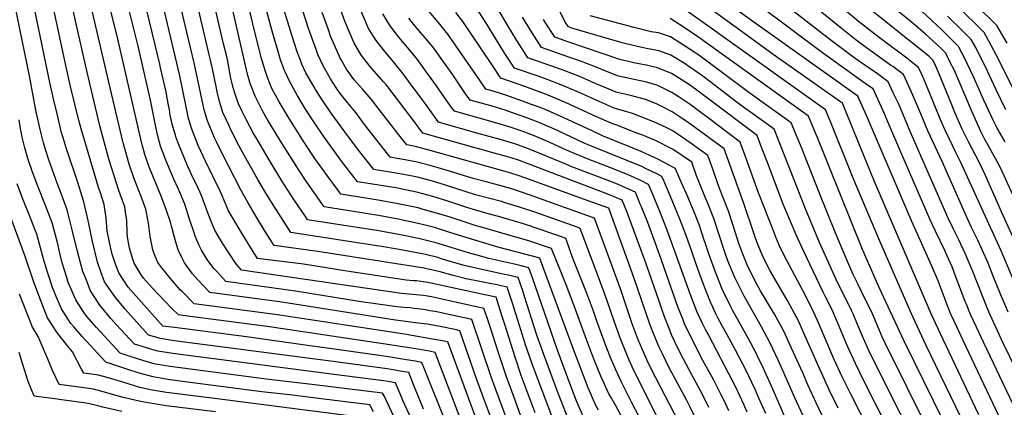
# Model space of a CAD drawing. Units: inches. Extents: x 2624702 to 2629989, y 1464030 to 1469410.
# Drawn here: x 2625887 to 2626846, y 1466259 to 1466636 of the extents above; entities that cross this region are included whole.
import ezdxf

# ---------------------------------------------------------------- set-up
doc = ezdxf.new("R2010")
doc.units = ezdxf.units.IN
doc.header["$MEASUREMENT"] = 0
doc.layers.add('tile_2909_07_contour_10ft', color=195, linetype='Continuous')

msp = doc.modelspace()

# ---------------------------------------------------------------- linework, layer by layer
at = {"layer": 'tile_2909_07_contour_10ft'}
for points, elevation in [([(2626436.31, 1466249.34), (2626429.37, 1466265.89), (2626422.25, 1466284.75), (2626419.97, 1466290.82), (2626411.2, 1466314.42), (2626389.81, 1466376.41), (2626387.05, 1466384.14), (2626383.23, 1466394.63), (2626375.66, 1466396.58), (2626370.37, 1466397.88), (2626344.08, 1466403.89), (2626331.44, 1466407.19), (2626324.39, 1466409.32), (2626307.52, 1466414.54), (2626291.53, 1466419.32), (2626286.15, 1466420.69), (2626275.73, 1466423.32), (2626259.85, 1466426.51), (2626256.35, 1466427.2), (2626237.09, 1466430.66), (2626167.65, 1466441.55), (2626165.51, 1466444.66), (2626154.27, 1466461.4), (2626142.6, 1466479.44), (2626130.08, 1466499.89), (2626117.11, 1466521.8), (2626115.11, 1466525.43), (2626108.09, 1466538.39), (2626103.96, 1466546.91), (2626100.48, 1466554.27), (2626096.84, 1466564.69), (2626094.94, 1466571.13), (2626093.85, 1466575.41), (2626093.02, 1466579.52), (2626091.69, 1466586.55), (2626089.49, 1466597.67), (2626088.5, 1466601.75), (2626085.78, 1466612.79), (2626042.99, 1466798.23)], 10710), ([(2626451.08, 1466256), (2626448.42, 1466260.49), (2626441.08, 1466277.93), (2626427.27, 1466313.61), (2626396.85, 1466396.14), (2626393.81, 1466404.04), (2626388.13, 1466405.69), (2626354.14, 1466414.6), (2626338.04, 1466419.25), (2626306.14, 1466429.26), (2626291.28, 1466433.85), (2626283.51, 1466435.91), (2626275.48, 1466438.01), (2626255.76, 1466442.02), (2626236.69, 1466445.53), (2626183.91, 1466454.1), (2626175.43, 1466466.14), (2626166.96, 1466478.19), (2626158.68, 1466490.4), (2626140.84, 1466518.56), (2626128.2, 1466539.62), (2626124.11, 1466546.87), (2626116.47, 1466561.83), (2626111.74, 1466574.13), (2626109.14, 1466583.38), (2626099.86, 1466622.91), (2626058.78, 1466802.74)], 10720), ([(2626407.11, 1466245.97), (2626386.81, 1466300.07), (2626380.32, 1466318.82), (2626367.44, 1466360.17), (2626362.06, 1466375.81), (2626350.69, 1466378.47), (2626343.69, 1466379.85), (2626335.58, 1466381.42), (2626322.3, 1466384.11), (2626309.4, 1466387.15), (2626296.77, 1466390.68), (2626283.73, 1466393.83), (2626281.34, 1466394.4), (2626177.52, 1466410.64), (2626135.11, 1466416.47), (2626133.3, 1466419.32), (2626126.39, 1466430.22), (2626117.84, 1466444.1), (2626108.77, 1466459.72), (2626102.93, 1466469.99), (2626084.8, 1466505.36), (2626078.96, 1466517.39), (2626077.06, 1466521.4), (2626070, 1466537.82), (2626066.87, 1466548.63), (2626057.01, 1466594.34), (2626010.71, 1466788.88)], 10690), ([(2626425.04, 1466238.58), (2626411.19, 1466274.39), (2626397.73, 1466310.29), (2626391.15, 1466328.96), (2626379.1, 1466366.88), (2626377.28, 1466372.13), (2626372.65, 1466385.22), (2626363.18, 1466387.5), (2626359.63, 1466388.34), (2626328.56, 1466395.02), (2626320.31, 1466397.07), (2626297.94, 1466403.58), (2626294.39, 1466404.62), (2626282.38, 1466407.61), (2626277.81, 1466408.72), (2626256.83, 1466412.59), (2626237.57, 1466415.84), (2626235.27, 1466416.17), (2626151.38, 1466429.01), (2626134.04, 1466456.15), (2626125.7, 1466469.63), (2626119.26, 1466480.7), (2626106.35, 1466503.64), (2626100.74, 1466513.96), (2626092.6, 1466529.79), (2626091.45, 1466532.27), (2626085.19, 1466546.02), (2626081.82, 1466556.7), (2626079.55, 1466566.09), (2626078.78, 1466569.52), (2626074.72, 1466589.96), (2626071.08, 1466605.11), (2626026.85, 1466793.56)], 10700), ([(2626376.83, 1466246.82), (2626368.77, 1466268.53), (2626361.23, 1466289.36), (2626353.55, 1466311.98), (2626345.72, 1466336.17), (2626342.51, 1466345.98), (2626339.5, 1466355.19), (2626305.77, 1466362.58), (2626300.08, 1466363.83), (2626288.26, 1466366.4), (2626286.4, 1466366.72), (2626280.57, 1466367.68), (2626277.05, 1466368.18), (2626273.47, 1466368.52), (2626266.23, 1466368.97), (2626259.05, 1466369.59), (2626103.15, 1466392.37), (2626097.72, 1466398.92), (2626084.81, 1466418.7), (2626082.85, 1466421.91), (2626077.24, 1466431.28), (2626075.21, 1466436.03), (2626071.39, 1466445.61), (2626066.06, 1466460.71), (2626065.41, 1466462.65), (2626062.97, 1466468), (2626058.4, 1466477.74), (2626055.92, 1466482.81), (2626051.36, 1466492.81), (2626045.3, 1466506.72), (2626041.87, 1466515.49), (2626039.58, 1466521.4), (2626038.81, 1466524.03), (2626036.45, 1466532.21), (2626035.87, 1466534.74), (2626033.93, 1466543.35), (2626032.98, 1466548.47), (2626031.89, 1466554.75), (2626030.55, 1466562.01), (2626029.78, 1466566.11), (2626024.48, 1466589.6), (2626023.73, 1466592.88), (2625978.43, 1466779.54)], 10670), ([(2626369.83, 1466185.12), (2626332.33, 1466286.61), (2626316.07, 1466333.47), (2626312.8, 1466334.15), (2626295.34, 1466337.78), (2626284.09, 1466339.68), (2626272.94, 1466341.19), (2626253.29, 1466343.74), (2626142.44, 1466361.12), (2626072.56, 1466370.62), (2626061.09, 1466382.72), (2626055.5, 1466388.86), (2626047.62, 1466399.5), (2626045, 1466404.77), (2626041.71, 1466412.07), (2626039.26, 1466419.59), (2626037.84, 1466424.61), (2626034.69, 1466436.5), (2626033.97, 1466439.09), (2626030.3, 1466450.5), (2626024.93, 1466464.4), (2626016.84, 1466484.16), (2626014.06, 1466491.26), (2626010.87, 1466500.18), (2626009.22, 1466505.01), (2626006.27, 1466515.92), (2625983.23, 1466615.94), (2625955.83, 1466726.83)], 10650), ([(2626380.87, 1466195.81), (2626350.46, 1466277.94), (2626346.94, 1466287.68), (2626327.79, 1466344.33), (2626291.79, 1466352.12), (2626286.9, 1466352.96), (2626280.54, 1466354.06), (2626271.67, 1466355.13), (2626267.7, 1466355.6), (2626261.62, 1466356.06), (2626258.44, 1466356.29), (2626254.47, 1466356.75), (2626247.62, 1466357.71), (2626219.78, 1466361.72), (2626155.88, 1466371.97), (2626087.85, 1466381.49), (2626078.75, 1466391.42), (2626076.69, 1466393.81), (2626072.28, 1466399.21), (2626069.89, 1466402.94), (2626064.37, 1466411.89), (2626062.06, 1466416.48), (2626058.15, 1466425.66), (2626056.72, 1466429.63), (2626053.05, 1466441.12), (2626052.43, 1466443.16), (2626047.95, 1466456.61), (2626041.45, 1466471.87), (2626037.48, 1466480.88), (2626031.18, 1466495.79), (2626029.58, 1466499.64), (2626024.47, 1466513.25), (2626021.5, 1466524.14), (2626019, 1466535.29), (2626014.54, 1466557.88), (2626002.48, 1466610.42), (2625972.31, 1466731.55)], 10660), ([(2626849.08, 1466613.48), (2626839.14, 1466630.62), (2626780.53, 1466688.38)], 11030), ([(2626268.56, 1466248.06), (2626260.57, 1466265.58), (2626259.47, 1466268.03), (2626253.44, 1466282.83), (2626244.1, 1466284.42), (2626191.01, 1466291.24), (2626036.29, 1466311.11), (2626021.9, 1466313.41), (2626014.96, 1466315.42), (2626009.61, 1466316.98), (2625998.95, 1466320.35), (2625981.16, 1466339.49), (2625975.84, 1466345.34), (2625965.21, 1466358.43), (2625956.02, 1466372.37), (2625951.5, 1466384.19), (2625948.85, 1466391.15), (2625943.47, 1466410.7), (2625938.74, 1466430.44), (2625934.42, 1466447.21), (2625933.71, 1466449.96), (2625932.42, 1466453.69), (2625927.72, 1466467.06), (2625923.77, 1466477.2), (2625915.62, 1466499.83), (2625912.73, 1466508.86), (2625910.41, 1466516.47), (2625908.49, 1466524.17), (2625906.5, 1466532.29), (2625903, 1466548.37), (2625896.88, 1466581.69), (2625875.62, 1466684.74)], 10600), ([(2626305.88, 1466235.4), (2626279.1, 1466302.53), (2626272.32, 1466303.77), (2626261.93, 1466305.55), (2626246.53, 1466307.96), (2626193.93, 1466315.54), (2626169.81, 1466318.58), (2626108.19, 1466327.46), (2626038.02, 1466336.44), (2626026.66, 1466338), (2626026.65, 1466338), (2626026.62, 1466338.04), (2625992.85, 1466375.83), (2625983.66, 1466389.76), (2625980.63, 1466398.28), (2625977.1, 1466408.93), (2625973.02, 1466427.41), (2625972.42, 1466430.29), (2625971.5, 1466443.05), (2625969.46, 1466456.52), (2625965.47, 1466468.75), (2625964.08, 1466472.9), (2625949.65, 1466521.38), (2625948.47, 1466525.47), (2625944.79, 1466538.25), (2625940.92, 1466554.09), (2625936.79, 1466571.28), (2625932.72, 1466588.67), (2625912.65, 1466682.75)], 10620), ([(2626319.6, 1466239.71), (2626291.94, 1466312.38), (2626286.43, 1466313.47), (2626274.92, 1466315.52), (2626247.75, 1466319.82), (2626128.3, 1466337.52), (2626048.41, 1466348), (2626041.96, 1466348.87), (2626035.06, 1466355.53), (2626016.27, 1466375.14), (2626007.72, 1466384.52), (2626004.6, 1466389.37), (2625998.63, 1466399.17), (2625997.29, 1466403.03), (2625994.22, 1466413.95), (2625992.25, 1466425.01), (2625991.83, 1466429.11), (2625991.48, 1466440.73), (2625989.98, 1466451.24), (2625989.54, 1466454.19), (2625985.2, 1466466.46), (2625983.87, 1466469.98), (2625979.08, 1466484.23), (2625974.76, 1466498.72), (2625973.82, 1466501.88), (2625965.36, 1466532.93), (2625952.81, 1466585.36), (2625931.31, 1466681.28)], 10630), ([(2626389.27, 1466253.46), (2626375.86, 1466289.82), (2626369.44, 1466308.63), (2626359.77, 1466339.41), (2626356.96, 1466348.25), (2626351.21, 1466366.05), (2626340.46, 1466368.42), (2626284.8, 1466380.41), (2626278.06, 1466381.41), (2626273.66, 1466381.9), (2626270.9, 1466382.08), (2626263.73, 1466382.72), (2626205.95, 1466391.47), (2626163.59, 1466398.2), (2626118.85, 1466403.93), (2626109.77, 1466418.41), (2626103.58, 1466428.42), (2626097.71, 1466438.18), (2626090.28, 1466450.92), (2626088.4, 1466455.6), (2626082.95, 1466468.72), (2626068.09, 1466498.6), (2626063.6, 1466508.18), (2626061.18, 1466513.72), (2626054.79, 1466529.61), (2626051.74, 1466540.04), (2626049.22, 1466551.6), (2626043.18, 1466581.62), (2626019.47, 1466681.91)], 10680), ([(2626479.75, 1466238.41), (2626467.71, 1466261.07), (2626462.64, 1466269.39), (2626460.98, 1466272.05), (2626453.4, 1466289.27), (2626446.27, 1466306.66), (2626439.4, 1466324.77), (2626426.53, 1466360.12), (2626419.57, 1466378.19), (2626415.67, 1466387.93), (2626405.23, 1466413.54), (2626400.55, 1466415.16), (2626383.2, 1466420.91), (2626366.08, 1466425.94), (2626335.8, 1466434.46), (2626332.99, 1466435.32), (2626306.54, 1466443.92), (2626291.03, 1466448.71), (2626280.33, 1466451.6), (2626275.22, 1466452.98), (2626255.82, 1466457.11), (2626236.43, 1466460.59), (2626200.14, 1466466.55), (2626197.78, 1466469.69), (2626186.78, 1466484.61), (2626174.86, 1466501.13), (2626164.61, 1466516.36), (2626149.64, 1466540.09), (2626140.99, 1466554.59), (2626140.02, 1466556.35), (2626132.98, 1466569.38), (2626130.9, 1466574.21), (2626128.53, 1466580.09), (2626126.64, 1466585.9), (2626124.94, 1466591.19), (2626122.83, 1466598.6), (2626115.23, 1466628.16), (2626101.92, 1466685.51)], 10730), ([(2626841.14, 1466250.55), (2626805.91, 1466324.69), (2626800.08, 1466337.11), (2626794.35, 1466349.53), (2626791.08, 1466357.81), (2626788.67, 1466364), (2626781.87, 1466381.9), (2626775.75, 1466396.33), (2626756.2, 1466439.76), (2626712.15, 1466543.18), (2626703.84, 1466561.84), (2626657.76, 1466594.61), (2626633.04, 1466612.18), (2626535.56, 1466682.14)], 10930), ([(2626860.13, 1466558.93), (2626838.46, 1466602.23), (2626828.67, 1466620.4), (2626826.7, 1466623.87), (2626818.22, 1466632.18), (2626768.99, 1466680.41)], 11020), ([(2626280.66, 1466257.08), (2626279.52, 1466259.59), (2626271.25, 1466279.99), (2626266.27, 1466292.68), (2626258.21, 1466294.08), (2626249.02, 1466295.64), (2626245.32, 1466296.23), (2626192.47, 1466303.42), (2626040.29, 1466323.18), (2626035.77, 1466323.89), (2626024.29, 1466325.77), (2626012.81, 1466329.17), (2626001.42, 1466341.78), (2625990.09, 1466354.39), (2625981.06, 1466365.28), (2625978.8, 1466368.17), (2625969.84, 1466381.06), (2625966.35, 1466390.92), (2625963.12, 1466400.13), (2625958.23, 1466420.34), (2625953.85, 1466440.89), (2625949.76, 1466458.81), (2625946.83, 1466468.36), (2625943.8, 1466477.79), (2625932.75, 1466510.68), (2625930.82, 1466516.98), (2625927.66, 1466527.4), (2625923.86, 1466543.28), (2625920.15, 1466559.23), (2625916.6, 1466575.28), (2625896.15, 1466674.06)], 10610), ([(2626855.69, 1466382.14), (2626843.26, 1466411.21), (2626804.22, 1466497.23), (2626799.97, 1466505.74), (2626798.95, 1466507.7), (2626792.99, 1466520), (2626788.74, 1466528.86), (2626785.99, 1466535.27), (2626781.75, 1466545.29), (2626771.67, 1466569.86), (2626766.85, 1466581.57), (2626762.79, 1466589.92), (2626755.07, 1466596.03), (2626752.75, 1466597.79), (2626723.2, 1466619.97), (2626704.5, 1466634.6), (2626661.53, 1466670.47)], 10970), ([(2626821.7, 1466251.65), (2626786.71, 1466324.91), (2626775.16, 1466349.75), (2626719.67, 1466479.52), (2626689.44, 1466553.53), (2626688.81, 1466554.93), (2626685.77, 1466557.11), (2626621.16, 1466602.55), (2626592.49, 1466623.51), (2626533.7, 1466666.32)], 10920), ([(2626850.3, 1466351.62), (2626846.02, 1466361.45), (2626842.8, 1466368.92), (2626835.71, 1466386.69), (2626830.6, 1466399.32), (2626825.08, 1466411.65), (2626820.5, 1466421.63), (2626814.48, 1466434.08), (2626809.43, 1466444.54), (2626785.87, 1466498.19), (2626771.84, 1466528.14), (2626764.99, 1466544.57), (2626760.28, 1466556.15), (2626757.46, 1466563.01), (2626753.11, 1466572.33), (2626748.05, 1466582.9), (2626737.71, 1466590.63), (2626735.57, 1466592.18), (2626712.08, 1466608.94), (2626702.14, 1466616.47), (2626687.53, 1466627.96), (2626642.91, 1466664.5)], 10960), ([(2626338.48, 1466230.15), (2626304.36, 1466322.6), (2626298.81, 1466323.71), (2626274.81, 1466327.89), (2626261.91, 1466329.94), (2626138.41, 1466348.87), (2626057.26, 1466359.74), (2626045.34, 1466371.52), (2626043.62, 1466373.4), (2626034.02, 1466384.22), (2626025.57, 1466394.56), (2626021.69, 1466399.8), (2626018.47, 1466407.76), (2626016.84, 1466412.35), (2626014.14, 1466425.08), (2626012.68, 1466438.27), (2626010.69, 1466448.65), (2626009.97, 1466451.82), (2626005.4, 1466464.12), (2626004.08, 1466467.37), (2625998.79, 1466481.25), (2625993.98, 1466495.49), (2625989.81, 1466509.72), (2625988.45, 1466515.1), (2625986.43, 1466523.25), (2625975.3, 1466570.06), (2625954.64, 1466659.19)], 10640), ([(2626558.63, 1466258.81), (2626552.3, 1466271.37), (2626542.05, 1466290.37), (2626533.76, 1466305.89), (2626531.67, 1466309.94), (2626525.82, 1466322.03), (2626522.6, 1466328.77), (2626519.85, 1466335.54), (2626516, 1466345.25), (2626513.81, 1466351.45), (2626510.03, 1466362.3), (2626498.17, 1466396.49), (2626497.43, 1466398.51), (2626480.05, 1466445.96), (2626478.58, 1466449.58), (2626474.12, 1466460.51), (2626461.82, 1466465.93), (2626378.31, 1466497.63), (2626374.16, 1466499.12), (2626365.9, 1466501.84), (2626361.28, 1466503.25), (2626353.11, 1466505.52), (2626327.33, 1466512.41), (2626279.96, 1466525.85), (2626271.87, 1466536.8), (2626244.86, 1466572.13), (2626241.5, 1466575.92), (2626228.26, 1466591.12), (2626220.23, 1466601.53), (2626213, 1466613.4), (2626203.93, 1466635.01), (2626195.87, 1466657.67)], 10780), ([(2626880.71, 1466207.7), (2626826.04, 1466322.28), (2626819.22, 1466336.88), (2626813.48, 1466349.31), (2626809.23, 1466359.87), (2626808.38, 1466362.01), (2626798.7, 1466387.42), (2626795.47, 1466395.51), (2626790.49, 1466407.16), (2626788.53, 1466411.43), (2626779.12, 1466430.9), (2626774.19, 1466441.37), (2626744.54, 1466509.69), (2626733.05, 1466536.83), (2626728.3, 1466547.54), (2626723.45, 1466558.21), (2626718.58, 1466568.86), (2626713.21, 1466572.69), (2626669.19, 1466604.13), (2626606.39, 1466651.15)], 10940), ([(2626878.3, 1466253.33), (2626845.44, 1466321.31), (2626832.54, 1466349.08), (2626829.73, 1466355.67), (2626815.75, 1466391.18), (2626808.28, 1466408.75), (2626802.09, 1466422.06), (2626796.9, 1466432.5), (2626791.88, 1466442.96), (2626754.75, 1466527.4), (2626747.89, 1466544.1), (2626743.19, 1466554.63), (2626738.28, 1466565.27), (2626733.31, 1466575.88), (2626722.78, 1466583.51), (2626701.24, 1466598.56), (2626676.56, 1466616.9), (2626624.64, 1466657.8)], 10950), ([(2626876.01, 1466377.97), (2626843.73, 1466449.12), (2626828.16, 1466484.59), (2626822.38, 1466496.87), (2626811.14, 1466517.92), (2626809.16, 1466521.94), (2626805.51, 1466529.58), (2626798.36, 1466546), (2626795.2, 1466553.47), (2626782.48, 1466584.3), (2626778.67, 1466593.4), (2626776.93, 1466596.87), (2626775.1, 1466598.7), (2626772.8, 1466600.74), (2626753.63, 1466616.22), (2626706.93, 1466653.34)], 10980), ([(2626522.37, 1466188.57), (2626483.35, 1466263.9), (2626473.35, 1466283.44), (2626467.87, 1466295.36), (2626465.56, 1466300.46), (2626463.37, 1466305.8), (2626458.46, 1466318.12), (2626449.5, 1466342.8), (2626446.22, 1466352.6), (2626439.46, 1466370.83), (2626425.69, 1466404.85), (2626420.14, 1466420.73), (2626419.22, 1466423.34), (2626415.85, 1466424.53), (2626395.34, 1466431.6), (2626377.96, 1466437.42), (2626353.6, 1466444.67), (2626346.23, 1466446.65), (2626333.5, 1466450.07), (2626322.85, 1466453.51), (2626304.22, 1466459.66), (2626289.64, 1466464.05), (2626274.96, 1466468.02), (2626270.69, 1466468.95), (2626259.89, 1466471.25), (2626255.56, 1466472.12), (2626245.55, 1466473.84), (2626216.16, 1466478.5), (2626199.87, 1466499.74), (2626198.33, 1466501.75), (2626183.09, 1466522.85), (2626174.24, 1466536.01), (2626165.66, 1466549.35), (2626157.48, 1466562.91), (2626151.85, 1466572.96), (2626149.61, 1466576.99), (2626145.65, 1466585.65), (2626144.84, 1466587.55), (2626141.4, 1466597.36), (2626138.31, 1466607.59), (2626137.67, 1466609.75), (2626133.83, 1466622.87), (2626127.12, 1466648.05)], 10740), ([(2626532.57, 1466200.93), (2626485.46, 1466294.58), (2626480.88, 1466304.82), (2626477.88, 1466311.8), (2626472.39, 1466325.68), (2626466.52, 1466341.85), (2626459.31, 1466363.45), (2626453.99, 1466377.81), (2626433.21, 1466433.14), (2626431.15, 1466433.88), (2626389.98, 1466448.49), (2626374.06, 1466453.81), (2626360.06, 1466458.13), (2626356.61, 1466459.14), (2626343.9, 1466462.48), (2626331.18, 1466465.83), (2626301.91, 1466475.29), (2626288.46, 1466479.32), (2626274.71, 1466482.89), (2626261.28, 1466485.58), (2626232.18, 1466490.46), (2626217.31, 1466509.37), (2626215.63, 1466511.51), (2626207.53, 1466522.16), (2626190.66, 1466545.42), (2626181.93, 1466558.21), (2626175.52, 1466568.25), (2626173.67, 1466571.21), (2626166.06, 1466584.52), (2626162.15, 1466593.11), (2626161.27, 1466595.07), (2626157.3, 1466605.99), (2626152.26, 1466621.33), (2626144.63, 1466646.69)], 10750), ([(2626529.25, 1466244.27), (2626506.98, 1466287.65), (2626499.26, 1466302.88), (2626497.77, 1466305.92), (2626494.17, 1466314.27), (2626489.76, 1466324.7), (2626483.97, 1466340.05), (2626472.48, 1466374.36), (2626447.19, 1466442.93), (2626440.61, 1466445.31), (2626384.59, 1466465.5), (2626366.52, 1466471.6), (2626353.75, 1466475.33), (2626341.55, 1466478.38), (2626328.84, 1466481.73), (2626302.66, 1466489.94), (2626287.23, 1466494.3), (2626274.46, 1466497.62), (2626262.59, 1466499.86), (2626255.07, 1466501.25), (2626248.19, 1466502.41), (2626231.66, 1466523.47), (2626223.12, 1466534.44), (2626214.55, 1466545.94), (2626206.54, 1466555.69), (2626199.4, 1466564.35), (2626195.76, 1466569.77), (2626189.91, 1466578.64), (2626182.41, 1466591.99), (2626180.27, 1466596.82), (2626177.72, 1466602.59), (2626175.98, 1466607.23), (2626171.01, 1466620.48), (2626168.59, 1466627.68), (2626163.04, 1466645.1)], 10760), ([(2626546.88, 1466245.41), (2626540.35, 1466259.01), (2626537.11, 1466265.48), (2626519.74, 1466297.89), (2626513.03, 1466311.45), (2626510.19, 1466317.35), (2626507.47, 1466323.71), (2626503.25, 1466334.1), (2626501.06, 1466339.91), (2626485.54, 1466385.18), (2626461.18, 1466452.73), (2626441.11, 1466460.07), (2626379.21, 1466482.45), (2626372.77, 1466484.62), (2626364.69, 1466487.28), (2626360.12, 1466488.61), (2626286.97, 1466509.08), (2626274.21, 1466512.47), (2626264.21, 1466514.37), (2626256.69, 1466524.18), (2626229.72, 1466559.05), (2626227.72, 1466561.34), (2626221.39, 1466568.52), (2626215.71, 1466574.72), (2626213, 1466577.93), (2626210.54, 1466581.27), (2626205.61, 1466588.22), (2626199.98, 1466597.76), (2626198.98, 1466599.57), (2626198.58, 1466600.47), (2626190.12, 1466620.42), (2626187.67, 1466627.29), (2626181.98, 1466643.38)], 10770), ([(2626577.99, 1466255.47), (2626573.45, 1466265.36), (2626570.64, 1466270.96), (2626563.27, 1466285.19), (2626552.73, 1466304.55), (2626542.94, 1466323.49), (2626534.92, 1466340.12), (2626533.41, 1466343.95), (2626528.44, 1466356.7), (2626510.48, 1466407.82), (2626499.02, 1466438.7), (2626492.65, 1466454.62), (2626491.75, 1466456.83), (2626487.03, 1466468.22), (2626477.42, 1466472.62), (2626469.67, 1466476.02), (2626462.04, 1466479.11), (2626425.19, 1466493.17), (2626419.31, 1466495.63), (2626382.96, 1466510.65), (2626369.5, 1466515.5), (2626356.68, 1466519.41), (2626332.61, 1466525.98), (2626295.3, 1466536.57), (2626283.14, 1466553.33), (2626277.49, 1466561.14), (2626266.11, 1466576.62), (2626259.77, 1466585.01), (2626246.95, 1466600.73), (2626242.88, 1466605.51), (2626234.35, 1466616.05), (2626226.9, 1466627.69), (2626217.86, 1466649.19)], 10790), ([(2626596.01, 1466254.12), (2626592.67, 1466261.64), (2626589.18, 1466269.24), (2626584.29, 1466279.76), (2626581.74, 1466284.7), (2626558.42, 1466328.84), (2626555.19, 1466334.77), (2626552.37, 1466340.53), (2626547.2, 1466351.42), (2626540.59, 1466368.4), (2626518.09, 1466431.4), (2626510.92, 1466449.49), (2626503.38, 1466467.72), (2626499.94, 1466475.94), (2626493.03, 1466479.3), (2626482.88, 1466483.91), (2626477.65, 1466486.12), (2626462.26, 1466492.28), (2626440.89, 1466500.45), (2626419.84, 1466509.26), (2626403.7, 1466516.77), (2626387.6, 1466523.62), (2626375.61, 1466528.03), (2626364.86, 1466531.79), (2626352.06, 1466535.63), (2626310.63, 1466547.29), (2626308.96, 1466549.62), (2626296, 1466567.94), (2626293.12, 1466572.06), (2626287.06, 1466580.5), (2626284.26, 1466584.37), (2626274.67, 1466597.58), (2626268.93, 1466604.67), (2626256.47, 1466619.48), (2626253.19, 1466623.65), (2626248.13, 1466630.21), (2626240.8, 1466641.98)], 10800), ([(2626637.67, 1466237.7), (2626618.65, 1466281.63), (2626614.57, 1466290.72), (2626611.75, 1466296.75), (2626606.05, 1466308.67), (2626604.26, 1466312.13), (2626597.18, 1466325.41), (2626581.7, 1466353.51), (2626579.67, 1466357.3), (2626571.64, 1466373.92), (2626565.07, 1466390.43), (2626558.99, 1466407.38), (2626555.62, 1466417.04), (2626553.82, 1466422.76), (2626549.41, 1466435.82), (2626543.84, 1466449.83), (2626538, 1466463.72), (2626532.02, 1466477.54), (2626526.1, 1466491.22), (2626524.14, 1466492.53), (2626509.61, 1466500.15), (2626492.51, 1466507.84), (2626455.11, 1466523.36), (2626444.82, 1466527.96), (2626413.02, 1466542.83), (2626402.01, 1466547.54), (2626396.92, 1466549.71), (2626393.39, 1466551.06), (2626384.97, 1466554.23), (2626380.7, 1466555.79), (2626360.9, 1466562.76), (2626355.53, 1466564.59), (2626348.47, 1466566.78), (2626341.3, 1466568.73), (2626334.51, 1466578.88), (2626304.36, 1466622.35), (2626295.07, 1466633.59), (2626285.79, 1466644.53)], 10820), ([(2626650.45, 1466250.48), (2626642.37, 1466268.23), (2626630.75, 1466294.71), (2626626.49, 1466304.01), (2626618.33, 1466321.31), (2626609.72, 1466337.11), (2626592.82, 1466367.16), (2626591.53, 1466369.59), (2626583.81, 1466385.13), (2626577.13, 1466401.53), (2626574.1, 1466409.96), (2626567.73, 1466429.7), (2626563.41, 1466442.8), (2626557.87, 1466456.83), (2626555.77, 1466461.81), (2626548.04, 1466480.35), (2626546.6, 1466484.44), (2626541.88, 1466497.69), (2626523.75, 1466509.83), (2626521.3, 1466511.12), (2626508.44, 1466517.69), (2626504.97, 1466519.2), (2626493.16, 1466524.09), (2626487.59, 1466526.29), (2626470.04, 1466533.21), (2626464.07, 1466535.12), (2626448.43, 1466542), (2626419.71, 1466555.25), (2626401.95, 1466562.76), (2626390.66, 1466567.08), (2626379.25, 1466571.24), (2626356, 1466579.25), (2626347.01, 1466592.71), (2626318.92, 1466634.5), (2626312.24, 1466643.43)], 10830), ([(2626671.73, 1466245.43), (2626663.05, 1466263.08), (2626655.01, 1466280.87), (2626650.04, 1466292.28), (2626639.14, 1466316.37), (2626631.2, 1466333.72), (2626622.53, 1466349.45), (2626609.05, 1466372.25), (2626604.49, 1466380.26), (2626601.28, 1466386.53), (2626596.29, 1466396.61), (2626593.92, 1466402.38), (2626590.65, 1466410.63), (2626587.55, 1466419.43), (2626586.15, 1466423.63), (2626582.01, 1466436.82), (2626577.73, 1466449.94), (2626576.48, 1466453.06), (2626569.22, 1466471.4), (2626567.02, 1466477.63), (2626562.36, 1466490.91), (2626557.65, 1466504.17), (2626541.28, 1466515.75), (2626523.33, 1466528.04), (2626517.51, 1466530.98), (2626508.02, 1466535.72), (2626492.75, 1466541.82), (2626483.07, 1466545.45), (2626478.55, 1466546.63), (2626466.23, 1466550.25), (2626451.69, 1466556.54), (2626434.46, 1466564.38), (2626419.31, 1466570.95), (2626416.85, 1466571.98), (2626403.74, 1466577.04), (2626392.38, 1466581.24), (2626369.14, 1466589.25), (2626359.95, 1466603.34), (2626356.6, 1466608.56), (2626351.05, 1466617.66), (2626342.15, 1466631.96), (2626333.14, 1466646.31)], 10840), ([(2626684.47, 1466258.17), (2626675.78, 1466275.81), (2626662.69, 1466304.76), (2626652.16, 1466328.91), (2626651.12, 1466331.22), (2626647.74, 1466338.63), (2626644.25, 1466346.29), (2626642.18, 1466350.12), (2626635.65, 1466362.1), (2626625.33, 1466379.37), (2626618.22, 1466391.86), (2626612.49, 1466402.99), (2626610.7, 1466406.6), (2626609.73, 1466408.9), (2626605.76, 1466418.91), (2626602.64, 1466427.47), (2626592.54, 1466457.33), (2626573.43, 1466510.64), (2626558.82, 1466521.41), (2626540.85, 1466534.5), (2626532.62, 1466540.15), (2626522.91, 1466546.72), (2626514.04, 1466551.12), (2626507.6, 1466554.31), (2626496.99, 1466558.52), (2626493.24, 1466559.67), (2626482.4, 1466562.39), (2626473.41, 1466564.46), (2626468.43, 1466565.69), (2626452.75, 1466572.27), (2626449.56, 1466573.72), (2626431.88, 1466581.27), (2626418.19, 1466586.56), (2626410.99, 1466589.1), (2626382.29, 1466599.26), (2626377.89, 1466606.07), (2626373.16, 1466613.4), (2626364.49, 1466627.88), (2626352.83, 1466647.68)], 10850), ([(2626773.41, 1466196.25), (2626716.76, 1466309.26), (2626714.31, 1466314.34), (2626709.19, 1466326), (2626703.45, 1466339.6), (2626699.03, 1466349.89), (2626697.59, 1466353.21), (2626682.72, 1466383.38), (2626666.39, 1466419.51), (2626652.81, 1466452.27), (2626632.76, 1466503.51), (2626622.22, 1466529.76), (2626586.34, 1466555.5), (2626560.82, 1466575.14), (2626551.31, 1466582.23), (2626538.26, 1466591.39), (2626535.36, 1466593.38), (2626521.65, 1466601.79), (2626509.78, 1466606.02), (2626506.49, 1466606.8), (2626497.94, 1466608.45), (2626492.06, 1466609.54), (2626478.08, 1466612.92), (2626474.26, 1466613.92), (2626424.94, 1466628.12), (2626421.71, 1466629.28), (2626418.54, 1466634.05), (2626413.56, 1466644.68)], 10880), ([(2626794.06, 1466193.17), (2626730.83, 1466320.55), (2626727.48, 1466327.51), (2626719.81, 1466345.25), (2626716.91, 1466352.05), (2626711, 1466364.15), (2626703.69, 1466379.04), (2626699.3, 1466388.34), (2626691.9, 1466404.75), (2626681.64, 1466429.54), (2626666.67, 1466466.44), (2626651.09, 1466506.17), (2626649.46, 1466510.22), (2626638.87, 1466536.05), (2626597.6, 1466565.43), (2626548.69, 1466601.74), (2626545.84, 1466603.73), (2626534.96, 1466611.05), (2626521.24, 1466619.55), (2626516.41, 1466621.18), (2626509.38, 1466623.49), (2626502.5, 1466624.68), (2626488.46, 1466627.98), (2626485.7, 1466628.62), (2626443.07, 1466640.22)], 10890), ([(2626808.92, 1466239.17), (2626770.03, 1466319.75), (2626755.87, 1466349.98), (2626725.16, 1466420.52), (2626699.19, 1466481.91), (2626676.85, 1466537.99), (2626675.94, 1466540.12), (2626672.16, 1466548.63), (2626570.33, 1466621.43), (2626564.47, 1466625.6), (2626534.14, 1466647.03)], 10910), ([(2626888.79, 1466391.08), (2626846.28, 1466484.22), (2626844.29, 1466488.47), (2626840.45, 1466496.5), (2626839.47, 1466498.38), (2626835.03, 1466506.5), (2626831.02, 1466513.53), (2626827.25, 1466520.28), (2626823.29, 1466528.09), (2626822.23, 1466530.29), (2626814.4, 1466547.78), (2626797.81, 1466586.77), (2626793.79, 1466594.8), (2626789.37, 1466603.62), (2626785.11, 1466607.89), (2626780.49, 1466612.5), (2626769.28, 1466622.56), (2626753.58, 1466635.76), (2626737.91, 1466648.67)], 10990), ([(2626847.11, 1466517.54), (2626839.55, 1466530.58), (2626837.41, 1466534.73), (2626835.55, 1466538.35), (2626826.52, 1466557.93), (2626816.78, 1466580.19), (2626809.98, 1466594.42), (2626808.22, 1466597.93), (2626801.81, 1466610.37), (2626793.4, 1466618.71), (2626785.82, 1466626.15), (2626765.65, 1466645.1)], 11000), ([(2626613.93, 1466252.77), (2626607.22, 1466267.88), (2626603.57, 1466276.11), (2626600.37, 1466283), (2626595.12, 1466294.15), (2626584.47, 1466314.63), (2626576.04, 1466329.96), (2626571.6, 1466338.1), (2626567.34, 1466345.96), (2626565.52, 1466349.79), (2626559.47, 1466362.72), (2626552.98, 1466379.29), (2626546.94, 1466396.28), (2626541.01, 1466413.38), (2626535.5, 1466428.88), (2626530.29, 1466442.03), (2626522.7, 1466460.32), (2626514.97, 1466478.62), (2626512.85, 1466483.65), (2626508.63, 1466485.9), (2626496.23, 1466491.89), (2626493.26, 1466493.26), (2626477.88, 1466499.61), (2626459.55, 1466506.9), (2626441.13, 1466514.48), (2626437.11, 1466516.16), (2626424.22, 1466522.26), (2626408.33, 1466529.73), (2626392.24, 1466536.63), (2626385.43, 1466539.19), (2626380.28, 1466541.1), (2626372.79, 1466543.78), (2626368.24, 1466545.37), (2626360.22, 1466548.13), (2626347.39, 1466552.06), (2626325.97, 1466558.01), (2626321.63, 1466564.27), (2626309.06, 1466582.53), (2626289.56, 1466610.01), (2626280.21, 1466621.04), (2626277.92, 1466623.61), (2626270.73, 1466631.96), (2626266.2, 1466637.95)], 10810), ([(2626761.52, 1466144.6), (2626697.26, 1466270.96), (2626688.57, 1466288.6), (2626680.48, 1466306.22), (2626664.46, 1466343.29), (2626658.82, 1466355.55), (2626650.21, 1466372.77), (2626634.41, 1466401.79), (2626630.27, 1466410.05), (2626627.02, 1466416.61), (2626623.81, 1466424.68), (2626622.13, 1466428.95), (2626617.3, 1466441.32), (2626607.1, 1466467.74), (2626593.67, 1466504.81), (2626589.2, 1466517.12), (2626558.38, 1466540.46), (2626549.45, 1466547.06), (2626540.42, 1466553.66), (2626528.57, 1466561.62), (2626522.48, 1466565.47), (2626510.66, 1466571.35), (2626507.9, 1466572.52), (2626496.86, 1466575.97), (2626490.32, 1466577.25), (2626481.35, 1466578.97), (2626470.68, 1466581.44), (2626454.94, 1466587.63), (2626447.31, 1466590.83), (2626433.46, 1466596.01), (2626415.64, 1466602.09), (2626395.43, 1466609.27), (2626386.29, 1466623.4), (2626377.05, 1466638.91)], 10860), ([(2626774.44, 1466156.86), (2626709.92, 1466284), (2626701.37, 1466301.4), (2626693.49, 1466318.93), (2626684.26, 1466340.76), (2626678.3, 1466354.38), (2626672.27, 1466366.49), (2626669.98, 1466371.09), (2626656.98, 1466398.25), (2626651.1, 1466410.67), (2626643.52, 1466426.74), (2626632.68, 1466452.74), (2626631.09, 1466456.6), (2626627.25, 1466466.24), (2626616.25, 1466495.62), (2626609.65, 1466512.9), (2626605.57, 1466523.47), (2626555.92, 1466560.96), (2626545.48, 1466568.63), (2626538.59, 1466573.45), (2626523.85, 1466582.84), (2626522.06, 1466583.93), (2626508.57, 1466589.33), (2626497.85, 1466592), (2626495.65, 1466592.4), (2626485.35, 1466594.37), (2626480.28, 1466595.53), (2626472.95, 1466597.36), (2626420.27, 1466615.05), (2626414.94, 1466616.97), (2626408.57, 1466619.28), (2626407.42, 1466621.01), (2626399.29, 1466633.3), (2626397.37, 1466636.53)], 10870), ([(2626806.35, 1466206.38), (2626749.01, 1466323.38), (2626724.58, 1466375.48), (2626708.15, 1466412.64), (2626664.04, 1466522.15), (2626662.77, 1466525.2), (2626655.52, 1466542.34), (2626555.76, 1466614.22), (2626549.86, 1466618.32), (2626534.55, 1466628.82), (2626520.83, 1466637.53)], 10900), ([(2626847.81, 1466548.62), (2626838.57, 1466568.02), (2626827.63, 1466591.21), (2626822.61, 1466601.28), (2626818.55, 1466609.13), (2626814.26, 1466617.12), (2626805.8, 1466625.44), (2626791.13, 1466639.75)], 11010), ([(2626258.64, 1466235.36), (2626242.45, 1466269.23), (2626240.67, 1466272.66), (2626171.88, 1466281.05), (2626129.82, 1466285.97), (2626033.88, 1466298.65), (2626019.5, 1466300.95), (2626017.03, 1466301.61), (2626007.18, 1466304.38), (2625994.95, 1466308.31), (2625985.09, 1466311.52), (2625962.03, 1466336.55), (2625952.69, 1466347.26), (2625949.89, 1466350.79), (2625941.73, 1466363.38), (2625935.92, 1466376.69), (2625934.36, 1466380.51), (2625932.95, 1466385.15), (2625928.67, 1466399.52), (2625926.31, 1466408.85), (2625923.85, 1466419.2), (2625918.69, 1466438.61), (2625912.38, 1466455.48), (2625904.78, 1466474.17), (2625899.24, 1466488.81), (2625895.47, 1466500.07), (2625893.67, 1466505.86), (2625892.18, 1466511.53), (2625889.72, 1466521.95), (2625887.76, 1466532.47), (2625886.6, 1466538.7)], 10590), ([(2626231.89, 1466254.55), (2626228.16, 1466261.19), (2626173.2, 1466268.08), (2626153.04, 1466270.55), (2626123.1, 1466274.05), (2626045.91, 1466284.12), (2626031.46, 1466286.1), (2626017.07, 1466288.39), (2626004.72, 1466291.64), (2626002.49, 1466292.36), (2625992.5, 1466295.6), (2625971.24, 1466302.7), (2625948.19, 1466327.81), (2625939.83, 1466337.35), (2625937.06, 1466340.62), (2625927.87, 1466354.66), (2625921.67, 1466369.17), (2625920.62, 1466371.68), (2625919.6, 1466374.71), (2625914.66, 1466389.53), (2625911.39, 1466400), (2625905.54, 1466421.3), (2625903.77, 1466427.34), (2625902.29, 1466431.23), (2625897.36, 1466444.13), (2625889.91, 1466462.42), (2625884.58, 1466476.61)], 10580), ([(2626215.66, 1466249.73), (2626077, 1466267.43), (2626030.25, 1466273.29), (2626014.64, 1466275.79), (2626004.17, 1466278.3), (2625987.71, 1466283.22), (2625976.84, 1466286.66), (2625963.88, 1466290.3), (2625949.82, 1466292.16), (2625947.55, 1466296.09), (2625938.55, 1466312.99), (2625933.61, 1466318.63), (2625923.43, 1466332.05), (2625914.3, 1466346.12), (2625907.41, 1466363.37), (2625900.9, 1466380.87), (2625892.17, 1466406.79), (2625870.98, 1466463.96)], 10570), ([(2626077.97, 1466254.55), (2626029.86, 1466260.45), (2626012.2, 1466263.19), (2626004.87, 1466264.49), (2625997.99, 1466266), (2625986.66, 1466268.7), (2625971.96, 1466273), (2625958.92, 1466276.43), (2625949.77, 1466277.73), (2625942.63, 1466278.67), (2625925.54, 1466280.98), (2625919.12, 1466294.71), (2625914.95, 1466304.96), (2625905.01, 1466327.76), (2625899.57, 1466336.86), (2625886.83, 1466369.02)], 10560), ([(2625986.55, 1466254.7), (2625968.31, 1466258.89), (2625963.4, 1466260.16), (2625953.95, 1466262.5), (2625937.7, 1466264.87), (2625925.65, 1466266.62), (2625921.45, 1466267.2), (2625901.26, 1466269.79), (2625895.58, 1466283.87), (2625889.87, 1466301.47), (2625886.76, 1466312.39)], 10550)]:
    msp.add_lwpolyline(points, dxfattribs=dict(at, elevation=elevation))

doc.saveas('drawing.dxf')
